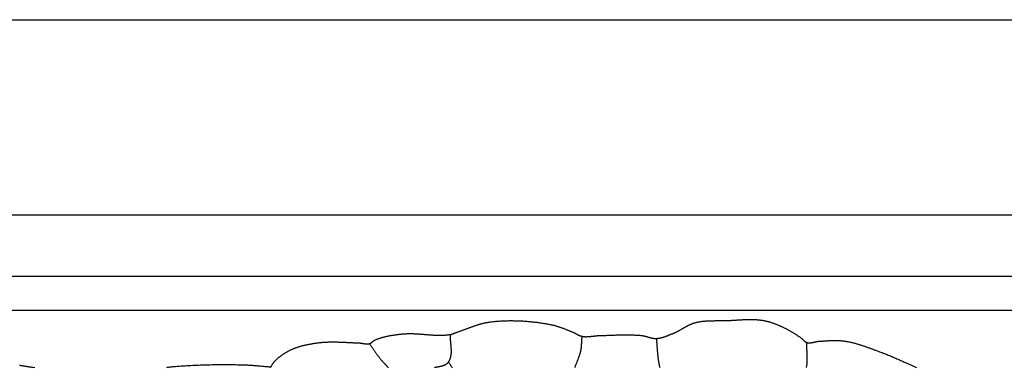
# Model space of a CAD drawing. Units: millimetres. Extents: x -62 to 1221, y -89 to 89.
# Drawn here: x 809 to 905, y 55 to 89 of the extents above; entities that cross this region are included whole.
import ezdxf

# ---------------------------------------------------------------- set-up
doc = ezdxf.new("R2010")
doc.units = ezdxf.units.MM
doc.layers.add('Vector Layer 1', color=7, linetype='Continuous', lineweight=30)

msp = doc.modelspace()

# ---------------------------------------------------------------- linework, layer by layer
at = {"layer": 'Vector Layer 1', "color": 18, "lineweight": 30, "true_color": 0x000000, "extrusion": (0, 0, -1)}
for points in [[(-1.592, -88.895), (-1.592, 88.905), (-1.592, 88.905), (-1220.792, 88.905), (-1220.792, 88.905), (-1220.792, -88.895), (-1220.792, -88.895), (-1.592, -88.895)], [(-20.392, -70.104), (-20.392, 69.779), (-20.392, 69.779), (-1201.921, 69.779), (-1201.921, 69.779), (-1201.921, -70.104), (-1201.921, -70.104), (-20.392, -70.104)], [(-26.73, -63.759), (-26.73, 63.748), (-26.73, 63.748), (-1195.581, 63.748), (-1195.581, 63.748), (-1195.581, -63.759), (-1195.581, -63.759), (-26.73, -63.759)], [(-30.423, -60.335), (-30.423, 60.432), (-30.423, 60.432), (-1192.15, 60.432), (-1192.15, 60.432), (-1192.15, -60.335), (-1192.15, -60.335), (-30.423, -60.335)], [(-833.111, 54.805), (-833.125, 54.835), (-833.14, 54.864), (-833.14, 54.864), (-833.16, 54.902), (-833.181, 54.939), (-833.202, 54.976), (-833.224, 55.012), (-833.246, 55.048), (-833.269, 55.083), (-833.293, 55.119), (-833.317, 55.154), (-833.342, 55.188), (-833.367, 55.222), (-833.393, 55.256), (-833.419, 55.289), (-833.446, 55.322), (-833.474, 55.355), (-833.502, 55.387), (-833.53, 55.419), (-833.559, 55.451), (-833.588, 55.482), (-833.618, 55.513), (-833.648, 55.544), (-833.679, 55.574), (-833.71, 55.604), (-833.741, 55.634), (-833.773, 55.663), (-833.805, 55.692), (-833.838, 55.721), (-833.871, 55.749), (-833.904, 55.777), (-833.937, 55.805), (-833.971, 55.832), (-834.005, 55.859), (-834.04, 55.886), (-834.074, 55.912), (-834.109, 55.938), (-834.144, 55.964), (-834.179, 55.99), (-834.215, 56.015), (-834.251, 56.04), (-834.286, 56.065), (-834.322, 56.089), (-834.359, 56.113), (-834.395, 56.137), (-834.431, 56.161), (-834.468, 56.184), (-834.505, 56.207), (-834.541, 56.23), (-834.578, 56.252), (-834.615, 56.274), (-834.652, 56.296), (-834.689, 56.318), (-834.726, 56.339), (-834.763, 56.361), (-834.8, 56.381), (-834.8, 56.381), (-834.853, 56.411), (-834.906, 56.439), (-834.96, 56.467), (-835.014, 56.495), (-835.069, 56.522), (-835.123, 56.548), (-835.178, 56.573), (-835.234, 56.598), (-835.289, 56.622), (-835.345, 56.646), (-835.401, 56.669), (-835.458, 56.691), (-835.514, 56.713), (-835.571, 56.734), (-835.629, 56.755), (-835.686, 56.775), (-835.744, 56.795), (-835.801, 56.814), (-835.86, 56.833), (-835.918, 56.851), (-835.976, 56.868), (-836.035, 56.886), (-836.094, 56.902), (-836.153, 56.919), (-836.212, 56.935), (-836.271, 56.95), (-836.33, 56.965), (-836.39, 56.98), (-836.449, 56.994), (-836.509, 57.008), (-836.569, 57.022), (-836.629, 57.035), (-836.689, 57.047), (-836.749, 57.06), (-836.809, 57.072), (-836.869, 57.084), (-836.929, 57.095), (-836.989, 57.107), (-837.05, 57.117), (-837.11, 57.128), (-837.17, 57.138), (-837.231, 57.149), (-837.291, 57.158), (-837.351, 57.168), (-837.411, 57.178), (-837.472, 57.187), (-837.532, 57.196), (-837.592, 57.205), (-837.652, 57.213), (-837.652, 57.213), (-837.732, 57.224), (-837.813, 57.235), (-837.893, 57.244), (-837.974, 57.253), (-838.054, 57.261), (-838.135, 57.269), (-838.215, 57.275), (-838.296, 57.281), (-838.377, 57.287), (-838.458, 57.292), (-838.539, 57.296), (-838.619, 57.3), (-838.7, 57.303), (-838.781, 57.306), (-838.862, 57.308), (-838.943, 57.309), (-839.025, 57.311), (-839.106, 57.311), (-839.187, 57.312), (-839.268, 57.311), (-839.349, 57.311), (-839.43, 57.31), (-839.512, 57.309), (-839.593, 57.307), (-839.674, 57.305), (-839.755, 57.303), (-839.837, 57.301), (-839.918, 57.298), (-839.999, 57.295), (-840.081, 57.292), (-840.162, 57.289), (-840.244, 57.285), (-840.325, 57.282), (-840.406, 57.278), (-840.488, 57.274), (-840.569, 57.27), (-840.65, 57.266), (-840.732, 57.262), (-840.813, 57.258), (-840.894, 57.254), (-840.976, 57.25), (-841.057, 57.246), (-841.138, 57.241), (-841.219, 57.237), (-841.301, 57.234), (-841.382, 57.23), (-841.463, 57.226), (-841.544, 57.223), (-841.625, 57.219), (-841.706, 57.216), (-841.787, 57.213), (-841.787, 57.213), (-841.811, 57.212), (-841.835, 57.211), (-841.859, 57.209), (-841.883, 57.207), (-841.907, 57.204), (-841.931, 57.201), (-841.955, 57.198), (-841.979, 57.195), (-842.003, 57.191), (-842.027, 57.188), (-842.051, 57.184), (-842.075, 57.18), (-842.099, 57.175), (-842.123, 57.171), (-842.147, 57.167), (-842.171, 57.163), (-842.195, 57.158), (-842.219, 57.154), (-842.243, 57.15), (-842.267, 57.146), (-842.291, 57.142), (-842.315, 57.138), (-842.339, 57.134), (-842.363, 57.131), (-842.386, 57.127), (-842.41, 57.125), (-842.434, 57.122), (-842.458, 57.12), (-842.482, 57.118), (-842.505, 57.116), (-842.529, 57.115), (-842.553, 57.114), (-842.576, 57.114), (-842.6, 57.114), (-842.623, 57.114), (-842.647, 57.116), (-842.67, 57.117), (-842.694, 57.12), (-842.717, 57.123), (-842.74, 57.127), (-842.763, 57.131), (-842.786, 57.136), (-842.809, 57.142), (-842.809, 57.142), (-842.826, 57.147), (-842.842, 57.152), (-842.857, 57.158), (-842.873, 57.165), (-842.888, 57.172), (-842.903, 57.18), (-842.918, 57.189), (-842.932, 57.198), (-842.946, 57.207), (-842.96, 57.216), (-842.974, 57.226), (-842.988, 57.237), (-843.002, 57.247), (-843.015, 57.258), (-843.028, 57.269), (-843.042, 57.281), (-843.055, 57.292), (-843.068, 57.304), (-843.081, 57.315), (-843.094, 57.327), (-843.107, 57.339), (-843.121, 57.35), (-843.134, 57.362), (-843.147, 57.373), (-843.16, 57.385), (-843.174, 57.396), (-843.187, 57.407), (-843.201, 57.418), (-843.215, 57.428), (-843.229, 57.439), (-843.243, 57.448), (-843.257, 57.458), (-843.272, 57.467), (-843.286, 57.476), (-843.301, 57.484), (-843.317, 57.491), (-843.332, 57.498), (-843.332, 57.498), (-843.391, 57.523), (-843.45, 57.548), (-843.51, 57.571), (-843.569, 57.594), (-843.629, 57.616), (-843.69, 57.638), (-843.75, 57.659), (-843.811, 57.679), (-843.872, 57.699), (-843.933, 57.718), (-843.994, 57.736), (-844.056, 57.754), (-844.117, 57.771), (-844.179, 57.788), (-844.241, 57.804), (-844.304, 57.819), (-844.366, 57.834), (-844.429, 57.849), (-844.491, 57.863), (-844.554, 57.877), (-844.617, 57.89), (-844.68, 57.903), (-844.744, 57.915), (-844.807, 57.927), (-844.87, 57.938), (-844.934, 57.949), (-844.997, 57.96), (-845.061, 57.971), (-845.125, 57.981), (-845.188, 57.99), (-845.252, 58), (-845.316, 58.009), (-845.38, 58.017), (-845.444, 58.026), (-845.508, 58.034), (-845.571, 58.042), (-845.635, 58.05), (-845.699, 58.058), (-845.763, 58.065), (-845.827, 58.072), (-845.891, 58.079), (-845.954, 58.086), (-846.018, 58.093), (-846.018, 58.093), (-846.082, 58.099), (-846.145, 58.105), (-846.209, 58.11), (-846.273, 58.114), (-846.336, 58.118), (-846.4, 58.121), (-846.464, 58.123), (-846.528, 58.125), (-846.592, 58.127), (-846.656, 58.128), (-846.719, 58.128), (-846.783, 58.128), (-846.847, 58.128), (-846.911, 58.127), (-846.975, 58.126), (-847.039, 58.124), (-847.104, 58.122), (-847.168, 58.12), (-847.232, 58.117), (-847.296, 58.114), (-847.36, 58.111), (-847.424, 58.107), (-847.488, 58.103), (-847.553, 58.099), (-847.617, 58.095), (-847.681, 58.091), (-847.745, 58.086), (-847.809, 58.081), (-847.874, 58.076), (-847.938, 58.071), (-848.002, 58.066), (-848.066, 58.061), (-848.13, 58.056), (-848.195, 58.051), (-848.259, 58.045), (-848.323, 58.04), (-848.387, 58.035), (-848.452, 58.03), (-848.516, 58.025), (-848.58, 58.02), (-848.644, 58.015), (-848.708, 58.01), (-848.772, 58.006), (-848.837, 58.001), (-848.901, 57.997), (-848.965, 57.993), (-849.029, 57.989), (-849.093, 57.985), (-849.157, 57.982), (-849.221, 57.979), (-849.285, 57.976), (-849.349, 57.974), (-849.413, 57.972), (-849.477, 57.97), (-849.541, 57.969), (-849.605, 57.968), (-849.668, 57.968), (-849.732, 57.968), (-849.796, 57.968), (-849.86, 57.969), (-849.923, 57.971), (-849.987, 57.973), (-850.051, 57.975), (-850.114, 57.978), (-850.178, 57.982), (-850.241, 57.986), (-850.305, 57.991), (-850.368, 57.997), (-850.432, 58.003), (-850.495, 58.01), (-850.558, 58.018), (-850.621, 58.026), (-850.684, 58.035), (-850.748, 58.045), (-850.748, 58.045), (-850.773, 58.05), (-850.799, 58.055), (-850.824, 58.061), (-850.85, 58.067), (-850.875, 58.074), (-850.9, 58.082), (-850.924, 58.09), (-850.949, 58.098), (-850.974, 58.107), (-850.998, 58.116), (-851.023, 58.125), (-851.047, 58.135), (-851.072, 58.145), (-851.096, 58.154), (-851.121, 58.164), (-851.145, 58.174), (-851.169, 58.184), (-851.194, 58.194), (-851.218, 58.204), (-851.242, 58.214), (-851.267, 58.223), (-851.291, 58.233), (-851.316, 58.242), (-851.341, 58.251), (-851.366, 58.259), (-851.366, 58.259), (-851.425, 58.279), (-851.485, 58.299), (-851.545, 58.32), (-851.605, 58.34), (-851.664, 58.362), (-851.724, 58.383), (-851.784, 58.404), (-851.843, 58.426), (-851.903, 58.448), (-851.962, 58.47), (-852.021, 58.492), (-852.081, 58.514), (-852.14, 58.536), (-852.2, 58.559), (-852.259, 58.581), (-852.319, 58.603), (-852.378, 58.626), (-852.437, 58.648), (-852.497, 58.67), (-852.556, 58.693), (-852.616, 58.715), (-852.675, 58.737), (-852.735, 58.759), (-852.794, 58.781), (-852.854, 58.803), (-852.913, 58.824), (-852.973, 58.845), (-853.033, 58.866), (-853.093, 58.887), (-853.152, 58.908), (-853.212, 58.928), (-853.272, 58.948), (-853.332, 58.968), (-853.393, 58.987), (-853.453, 59.006), (-853.513, 59.024), (-853.573, 59.042), (-853.634, 59.06), (-853.695, 59.077), (-853.755, 59.094), (-853.816, 59.11), (-853.877, 59.126), (-853.938, 59.141), (-853.999, 59.156), (-854.06, 59.17), (-854.122, 59.183), (-854.183, 59.196), (-854.245, 59.208), (-854.307, 59.22), (-854.369, 59.231), (-854.431, 59.241), (-854.493, 59.251), (-854.556, 59.259), (-854.556, 59.259), (-854.662, 59.273), (-854.769, 59.286), (-854.876, 59.299), (-854.983, 59.31), (-855.09, 59.321), (-855.197, 59.331), (-855.304, 59.34), (-855.412, 59.349), (-855.519, 59.357), (-855.627, 59.364), (-855.734, 59.37), (-855.842, 59.376), (-855.95, 59.381), (-856.057, 59.385), (-856.165, 59.389), (-856.273, 59.392), (-856.381, 59.394), (-856.489, 59.396), (-856.597, 59.396), (-856.705, 59.397), (-856.813, 59.396), (-856.921, 59.395), (-857.029, 59.393), (-857.137, 59.391), (-857.245, 59.388), (-857.353, 59.384), (-857.461, 59.38), (-857.569, 59.375), (-857.678, 59.37), (-857.786, 59.364), (-857.894, 59.357), (-858.001, 59.35), (-858.109, 59.342), (-858.217, 59.334), (-858.325, 59.325), (-858.433, 59.315), (-858.541, 59.305), (-858.648, 59.294), (-858.756, 59.283), (-858.863, 59.271), (-858.971, 59.259), (-859.078, 59.246), (-859.185, 59.233), (-859.293, 59.219), (-859.4, 59.205), (-859.507, 59.19), (-859.614, 59.175), (-859.72, 59.159), (-859.827, 59.142), (-859.934, 59.126), (-860.04, 59.108), (-860.146, 59.09), (-860.252, 59.072), (-860.358, 59.054), (-860.464, 59.034), (-860.464, 59.034), (-860.525, 59.023), (-860.586, 59.01), (-860.647, 58.997), (-860.708, 58.984), (-860.769, 58.969), (-860.829, 58.954), (-860.889, 58.939), (-860.95, 58.922), (-861.01, 58.906), (-861.069, 58.888), (-861.129, 58.871), (-861.189, 58.852), (-861.248, 58.833), (-861.308, 58.814), (-861.367, 58.795), (-861.426, 58.774), (-861.485, 58.754), (-861.544, 58.733), (-861.603, 58.712), (-861.662, 58.691), (-861.721, 58.669), (-861.779, 58.647), (-861.838, 58.625), (-861.896, 58.602), (-861.955, 58.58), (-862.013, 58.557), (-862.071, 58.534), (-862.13, 58.511), (-862.188, 58.488), (-862.246, 58.465), (-862.304, 58.442), (-862.362, 58.418), (-862.42, 58.395), (-862.479, 58.372), (-862.537, 58.349), (-862.595, 58.326), (-862.653, 58.303), (-862.711, 58.28), (-862.711, 58.28), (-862.736, 58.27), (-862.762, 58.259), (-862.787, 58.248), (-862.812, 58.236), (-862.837, 58.224), (-862.862, 58.212), (-862.887, 58.2), (-862.912, 58.187), (-862.936, 58.174), (-862.961, 58.161), (-862.986, 58.148), (-863.01, 58.135), (-863.035, 58.121), (-863.059, 58.108), (-863.083, 58.094), (-863.108, 58.081), (-863.132, 58.067), (-863.157, 58.054), (-863.181, 58.041), (-863.206, 58.028), (-863.231, 58.015), (-863.255, 58.002), (-863.28, 57.99), (-863.305, 57.978), (-863.33, 57.966), (-863.355, 57.954), (-863.38, 57.943), (-863.405, 57.933), (-863.431, 57.922), (-863.456, 57.913), (-863.482, 57.903), (-863.508, 57.895), (-863.534, 57.886), (-863.56, 57.879), (-863.587, 57.872), (-863.614, 57.866), (-863.641, 57.86), (-863.641, 57.86), (-863.676, 57.854), (-863.712, 57.848), (-863.748, 57.843), (-863.784, 57.838), (-863.821, 57.835), (-863.857, 57.832), (-863.893, 57.829), (-863.929, 57.827), (-863.965, 57.826), (-864.002, 57.825), (-864.038, 57.825), (-864.075, 57.825), (-864.111, 57.826), (-864.147, 57.827), (-864.184, 57.829), (-864.22, 57.831), (-864.257, 57.833), (-864.293, 57.836), (-864.33, 57.839), (-864.367, 57.842), (-864.403, 57.845), (-864.44, 57.849), (-864.477, 57.853), (-864.513, 57.857), (-864.55, 57.861), (-864.587, 57.865), (-864.623, 57.87), (-864.66, 57.874), (-864.697, 57.879), (-864.733, 57.883), (-864.77, 57.888), (-864.807, 57.892), (-864.844, 57.896), (-864.88, 57.901), (-864.917, 57.905), (-864.954, 57.909), (-864.99, 57.913), (-865.027, 57.916), (-865.064, 57.92), (-865.1, 57.923), (-865.137, 57.926), (-865.174, 57.928), (-865.21, 57.931), (-865.247, 57.932), (-865.284, 57.934), (-865.32, 57.935), (-865.32, 57.935), (-865.417, 57.937), (-865.514, 57.94), (-865.61, 57.943), (-865.707, 57.946), (-865.804, 57.949), (-865.901, 57.953), (-865.998, 57.956), (-866.095, 57.96), (-866.191, 57.963), (-866.288, 57.967), (-866.385, 57.971), (-866.482, 57.974), (-866.579, 57.978), (-866.676, 57.981), (-866.773, 57.985), (-866.87, 57.988), (-866.967, 57.991), (-867.063, 57.994), (-867.16, 57.997), (-867.257, 58), (-867.354, 58.002), (-867.451, 58.004), (-867.548, 58.006), (-867.645, 58.007), (-867.741, 58.008), (-867.838, 58.009), (-867.935, 58.009), (-868.032, 58.009), (-868.129, 58.009), (-868.225, 58.008), (-868.322, 58.006), (-868.419, 58.004), (-868.515, 58.002), (-868.612, 57.999), (-868.709, 57.995), (-868.805, 57.99), (-868.902, 57.985), (-868.998, 57.98), (-869.095, 57.973), (-869.191, 57.966), (-869.288, 57.959), (-869.384, 57.95), (-869.384, 57.95), (-869.416, 57.947), (-869.449, 57.943), (-869.481, 57.938), (-869.514, 57.933), (-869.546, 57.928), (-869.578, 57.922), (-869.61, 57.916), (-869.643, 57.909), (-869.675, 57.902), (-869.707, 57.895), (-869.739, 57.887), (-869.771, 57.879), (-869.803, 57.871), (-869.835, 57.863), (-869.867, 57.854), (-869.899, 57.846), (-869.931, 57.837), (-869.962, 57.828), (-869.994, 57.819), (-870.026, 57.81), (-870.058, 57.801), (-870.09, 57.792), (-870.122, 57.783), (-870.154, 57.774), (-870.185, 57.765), (-870.217, 57.756), (-870.249, 57.748), (-870.281, 57.739), (-870.313, 57.731), (-870.345, 57.723), (-870.377, 57.715), (-870.409, 57.708), (-870.44, 57.701), (-870.472, 57.694), (-870.504, 57.688), (-870.536, 57.682), (-870.569, 57.677), (-870.601, 57.672), (-870.633, 57.667), (-870.665, 57.663), (-870.697, 57.66), (-870.729, 57.657), (-870.762, 57.655), (-870.794, 57.653), (-870.827, 57.653), (-870.859, 57.652), (-870.892, 57.653), (-870.924, 57.654), (-870.924, 57.654), (-870.965, 57.657), (-871.005, 57.66), (-871.046, 57.664), (-871.086, 57.669), (-871.126, 57.674), (-871.166, 57.68), (-871.206, 57.687), (-871.246, 57.694), (-871.285, 57.702), (-871.325, 57.71), (-871.365, 57.719), (-871.404, 57.729), (-871.444, 57.739), (-871.483, 57.749), (-871.522, 57.76), (-871.561, 57.772), (-871.6, 57.784), (-871.639, 57.796), (-871.678, 57.809), (-871.717, 57.821), (-871.756, 57.835), (-871.795, 57.848), (-871.833, 57.862), (-871.872, 57.876), (-871.911, 57.891), (-871.949, 57.905), (-871.987, 57.92), (-872.026, 57.935), (-872.064, 57.95), (-872.102, 57.965), (-872.141, 57.98), (-872.179, 57.996), (-872.217, 58.011), (-872.255, 58.027), (-872.293, 58.042), (-872.331, 58.058), (-872.369, 58.073), (-872.407, 58.089), (-872.445, 58.104), (-872.483, 58.119), (-872.521, 58.134), (-872.559, 58.149), (-872.559, 58.149), (-872.601, 58.166), (-872.642, 58.183), (-872.684, 58.201), (-872.725, 58.219), (-872.766, 58.238), (-872.807, 58.257), (-872.847, 58.277), (-872.888, 58.297), (-872.928, 58.317), (-872.968, 58.338), (-873.008, 58.359), (-873.048, 58.38), (-873.088, 58.402), (-873.128, 58.423), (-873.168, 58.445), (-873.207, 58.468), (-873.247, 58.49), (-873.286, 58.513), (-873.326, 58.535), (-873.365, 58.558), (-873.404, 58.581), (-873.444, 58.603), (-873.483, 58.626), (-873.522, 58.649), (-873.561, 58.672), (-873.601, 58.695), (-873.64, 58.717), (-873.679, 58.74), (-873.719, 58.762), (-873.758, 58.785), (-873.798, 58.807), (-873.837, 58.829), (-873.877, 58.85), (-873.917, 58.872), (-873.957, 58.893), (-873.997, 58.914), (-874.037, 58.934), (-874.077, 58.955), (-874.118, 58.974), (-874.158, 58.994), (-874.199, 59.013), (-874.24, 59.031), (-874.281, 59.049), (-874.322, 59.067), (-874.363, 59.084), (-874.405, 59.101), (-874.447, 59.117), (-874.489, 59.132), (-874.531, 59.147), (-874.574, 59.161), (-874.617, 59.174), (-874.66, 59.187), (-874.703, 59.199), (-874.703, 59.199), (-874.76, 59.214), (-874.817, 59.228), (-874.874, 59.241), (-874.932, 59.254), (-874.989, 59.266), (-875.047, 59.277), (-875.105, 59.287), (-875.162, 59.297), (-875.22, 59.307), (-875.278, 59.315), (-875.336, 59.323), (-875.395, 59.331), (-875.453, 59.338), (-875.511, 59.344), (-875.57, 59.35), (-875.629, 59.356), (-875.687, 59.361), (-875.746, 59.365), (-875.805, 59.369), (-875.864, 59.373), (-875.922, 59.377), (-875.981, 59.38), (-876.04, 59.382), (-876.1, 59.385), (-876.159, 59.387), (-876.218, 59.389), (-876.277, 59.39), (-876.336, 59.392), (-876.396, 59.393), (-876.455, 59.394), (-876.514, 59.394), (-876.574, 59.395), (-876.633, 59.395), (-876.692, 59.396), (-876.752, 59.396), (-876.811, 59.396), (-876.87, 59.396), (-876.93, 59.396), (-876.989, 59.397), (-877.048, 59.397), (-877.108, 59.397), (-877.167, 59.397), (-877.226, 59.397), (-877.286, 59.398), (-877.345, 59.398), (-877.404, 59.399), (-877.463, 59.4), (-877.522, 59.401), (-877.581, 59.402), (-877.64, 59.403), (-877.699, 59.405), (-877.758, 59.407), (-877.758, 59.407), (-877.825, 59.409), (-877.892, 59.412), (-877.959, 59.414), (-878.027, 59.418), (-878.094, 59.421), (-878.161, 59.424), (-878.228, 59.428), (-878.296, 59.432), (-878.363, 59.436), (-878.43, 59.439), (-878.498, 59.444), (-878.565, 59.448), (-878.632, 59.452), (-878.7, 59.456), (-878.767, 59.46), (-878.835, 59.464), (-878.902, 59.468), (-878.969, 59.472), (-879.037, 59.476), (-879.104, 59.48), (-879.172, 59.484), (-879.239, 59.487), (-879.307, 59.491), (-879.374, 59.494), (-879.441, 59.497), (-879.509, 59.5), (-879.576, 59.503), (-879.643, 59.505), (-879.711, 59.507), (-879.778, 59.509), (-879.845, 59.511), (-879.913, 59.512), (-879.98, 59.513), (-880.047, 59.513), (-880.114, 59.514), (-880.181, 59.513), (-880.248, 59.513), (-880.315, 59.512), (-880.382, 59.51), (-880.449, 59.508), (-880.516, 59.505), (-880.583, 59.502), (-880.65, 59.499), (-880.717, 59.494), (-880.784, 59.49), (-880.85, 59.484), (-880.917, 59.478), (-880.983, 59.472), (-881.05, 59.465), (-881.116, 59.457), (-881.183, 59.448), (-881.249, 59.439), (-881.315, 59.429), (-881.381, 59.418), (-881.447, 59.407), (-881.447, 59.407), (-881.506, 59.395), (-881.565, 59.384), (-881.624, 59.371), (-881.682, 59.358), (-881.74, 59.344), (-881.799, 59.329), (-881.857, 59.314), (-881.915, 59.298), (-881.972, 59.282), (-882.03, 59.265), (-882.087, 59.247), (-882.145, 59.229), (-882.202, 59.21), (-882.259, 59.191), (-882.316, 59.171), (-882.372, 59.151), (-882.429, 59.13), (-882.485, 59.109), (-882.542, 59.087), (-882.598, 59.065), (-882.654, 59.043), (-882.71, 59.02), (-882.766, 58.997), (-882.821, 58.974), (-882.877, 58.95), (-882.932, 58.926), (-882.987, 58.901), (-883.043, 58.877), (-883.098, 58.852), (-883.153, 58.827), (-883.208, 58.801), (-883.262, 58.776), (-883.317, 58.75), (-883.371, 58.724), (-883.426, 58.698), (-883.48, 58.672), (-883.534, 58.646), (-883.589, 58.62), (-883.643, 58.593), (-883.697, 58.567), (-883.697, 58.567), (-883.756, 58.537), (-883.815, 58.507), (-883.873, 58.476), (-883.931, 58.445), (-883.989, 58.413), (-884.047, 58.38), (-884.104, 58.347), (-884.161, 58.314), (-884.218, 58.28), (-884.274, 58.245), (-884.33, 58.21), (-884.386, 58.175), (-884.442, 58.139), (-884.498, 58.103), (-884.553, 58.067), (-884.608, 58.03), (-884.664, 57.993), (-884.718, 57.956), (-884.773, 57.919), (-884.828, 57.882), (-884.882, 57.844), (-884.937, 57.806), (-884.991, 57.769), (-885.045, 57.731), (-885.045, 57.731), (-885.061, 57.719), (-885.077, 57.708), (-885.093, 57.696), (-885.108, 57.683), (-885.123, 57.67), (-885.138, 57.657), (-885.153, 57.644), (-885.167, 57.631), (-885.182, 57.617), (-885.196, 57.603), (-885.211, 57.589), (-885.225, 57.575), (-885.239, 57.561), (-885.254, 57.547), (-885.268, 57.533), (-885.282, 57.518), (-885.296, 57.504), (-885.311, 57.49), (-885.325, 57.476), (-885.339, 57.462), (-885.354, 57.448), (-885.368, 57.435), (-885.383, 57.421), (-885.397, 57.408), (-885.412, 57.395), (-885.427, 57.382), (-885.442, 57.37), (-885.458, 57.358), (-885.473, 57.346), (-885.489, 57.335), (-885.505, 57.324), (-885.521, 57.314), (-885.537, 57.304), (-885.554, 57.295), (-885.571, 57.286), (-885.588, 57.278), (-885.606, 57.27), (-885.624, 57.263), (-885.642, 57.257), (-885.66, 57.251), (-885.66, 57.251), (-885.683, 57.245), (-885.705, 57.24), (-885.728, 57.235), (-885.751, 57.231), (-885.773, 57.228), (-885.796, 57.225), (-885.819, 57.223), (-885.842, 57.222), (-885.865, 57.221), (-885.888, 57.221), (-885.911, 57.221), (-885.934, 57.222), (-885.957, 57.223), (-885.98, 57.225), (-886.003, 57.227), (-886.027, 57.229), (-886.05, 57.232), (-886.073, 57.236), (-886.096, 57.239), (-886.12, 57.243), (-886.143, 57.247), (-886.166, 57.251), (-886.19, 57.256), (-886.213, 57.261), (-886.237, 57.266), (-886.26, 57.271), (-886.284, 57.276), (-886.307, 57.281), (-886.33, 57.287), (-886.354, 57.292), (-886.377, 57.298), (-886.401, 57.303), (-886.425, 57.308), (-886.448, 57.314), (-886.472, 57.319), (-886.495, 57.324), (-886.519, 57.329), (-886.542, 57.334), (-886.566, 57.339), (-886.589, 57.343), (-886.613, 57.348), (-886.636, 57.352), (-886.66, 57.356), (-886.683, 57.359), (-886.706, 57.362), (-886.73, 57.365), (-886.753, 57.367), (-886.777, 57.369), (-886.8, 57.371), (-886.8, 57.371), (-886.861, 57.375), (-886.923, 57.378), (-886.984, 57.382), (-887.046, 57.386), (-887.107, 57.391), (-887.169, 57.395), (-887.23, 57.399), (-887.292, 57.403), (-887.353, 57.407), (-887.415, 57.412), (-887.477, 57.416), (-887.538, 57.42), (-887.6, 57.424), (-887.662, 57.428), (-887.723, 57.431), (-887.785, 57.435), (-887.846, 57.438), (-887.908, 57.441), (-887.97, 57.444), (-888.031, 57.447), (-888.093, 57.449), (-888.155, 57.451), (-888.216, 57.453), (-888.278, 57.454), (-888.339, 57.455), (-888.401, 57.456), (-888.462, 57.456), (-888.524, 57.455), (-888.585, 57.455), (-888.647, 57.453), (-888.708, 57.452), (-888.769, 57.449), (-888.831, 57.446), (-888.892, 57.443), (-888.953, 57.439), (-889.014, 57.434), (-889.075, 57.429), (-889.136, 57.423), (-889.198, 57.416), (-889.258, 57.409), (-889.319, 57.401), (-889.319, 57.401), (-889.391, 57.391), (-889.463, 57.379), (-889.535, 57.367), (-889.607, 57.355), (-889.678, 57.342), (-889.749, 57.328), (-889.821, 57.313), (-889.892, 57.298), (-889.963, 57.282), (-890.034, 57.266), (-890.104, 57.249), (-890.175, 57.231), (-890.246, 57.213), (-890.316, 57.195), (-890.386, 57.175), (-890.456, 57.156), (-890.527, 57.136), (-890.597, 57.116), (-890.666, 57.095), (-890.736, 57.074), (-890.806, 57.052), (-890.876, 57.03), (-890.945, 57.008), (-891.015, 56.985), (-891.084, 56.962), (-891.154, 56.939), (-891.223, 56.916), (-891.292, 56.892), (-891.361, 56.868), (-891.43, 56.844), (-891.499, 56.82), (-891.568, 56.795), (-891.637, 56.771), (-891.706, 56.746), (-891.775, 56.721), (-891.844, 56.696), (-891.912, 56.671), (-891.981, 56.646), (-892.05, 56.621), (-892.118, 56.596), (-892.187, 56.571), (-892.256, 56.546), (-892.324, 56.521), (-892.393, 56.496), (-892.461, 56.471), (-892.53, 56.446), (-892.53, 56.446), (-892.653, 56.402), (-892.776, 56.356), (-892.899, 56.31), (-893.022, 56.263), (-893.144, 56.216), (-893.266, 56.168), (-893.388, 56.119), (-893.51, 56.07), (-893.632, 56.02), (-893.753, 55.97), (-893.874, 55.92), (-893.995, 55.869), (-894.116, 55.818), (-894.237, 55.766), (-894.357, 55.714), (-894.478, 55.662), (-894.598, 55.609), (-894.719, 55.556), (-894.839, 55.503), (-894.959, 55.45), (-895.079, 55.396), (-895.199, 55.343), (-895.319, 55.289), (-895.439, 55.236), (-895.559, 55.182), (-895.679, 55.128), (-895.798, 55.074), (-895.918, 55.02), (-896.038, 54.967), (-896.158, 54.913), (-896.278, 54.859), (-896.398, 54.806)]]:
    msp.add_lwpolyline(points, dxfattribs=at)
at = {"layer": 'Vector Layer 1', "color": 18, "lineweight": 30, "true_color": 0x000000}
for points in [[(849.192, 54.82), (849.218, 54.825), (849.243, 54.83), (849.269, 54.835), (849.295, 54.84), (849.321, 54.845), (849.346, 54.85), (849.372, 54.855), (849.398, 54.86), (849.424, 54.864), (849.451, 54.869), (849.477, 54.874), (849.503, 54.878), (849.529, 54.883), (849.555, 54.888), (849.581, 54.893), (849.607, 54.897), (849.633, 54.902), (849.659, 54.907), (849.685, 54.912), (849.711, 54.918), (849.737, 54.923), (849.763, 54.929), (849.788, 54.934), (849.814, 54.94), (849.839, 54.946), (849.864, 54.952), (849.889, 54.959), (849.914, 54.965), (849.939, 54.972), (849.963, 54.979), (849.988, 54.987), (850.012, 54.994), (850.036, 55.002), (850.059, 55.01), (850.083, 55.019), (850.106, 55.028), (850.129, 55.037), (850.152, 55.047), (850.174, 55.056), (850.197, 55.067), (850.218, 55.078), (850.24, 55.089), (850.261, 55.1), (850.282, 55.112), (850.303, 55.125), (850.323, 55.137), (850.343, 55.151), (850.363, 55.165), (850.382, 55.179), (850.4, 55.194), (850.419, 55.209), (850.437, 55.225), (850.454, 55.242), (850.471, 55.259), (850.488, 55.276), (850.504, 55.295), (850.52, 55.314), (850.535, 55.333), (850.535, 55.333), (850.554, 55.358), (850.571, 55.383), (850.588, 55.408), (850.604, 55.434), (850.62, 55.459), (850.635, 55.486), (850.649, 55.512), (850.662, 55.539), (850.675, 55.565), (850.688, 55.592), (850.699, 55.62), (850.71, 55.647), (850.721, 55.675), (850.73, 55.703), (850.74, 55.731), (850.749, 55.76), (850.757, 55.788), (850.764, 55.817), (850.772, 55.846), (850.778, 55.875), (850.784, 55.905), (850.79, 55.934), (850.795, 55.964), (850.8, 55.994), (850.805, 56.024), (850.808, 56.054), (850.812, 56.085), (850.815, 56.115), (850.818, 56.146), (850.82, 56.177), (850.822, 56.208), (850.824, 56.239), (850.825, 56.27), (850.826, 56.301), (850.827, 56.333), (850.827, 56.364), (850.827, 56.396), (850.827, 56.428), (850.827, 56.46), (850.826, 56.492), (850.825, 56.524), (850.824, 56.556), (850.822, 56.588), (850.821, 56.621), (850.819, 56.653), (850.817, 56.686), (850.815, 56.718), (850.813, 56.751), (850.81, 56.783), (850.808, 56.816), (850.805, 56.849), (850.803, 56.882), (850.8, 56.914), (850.797, 56.947), (850.794, 56.98), (850.791, 57.013), (850.788, 57.046), (850.785, 57.079), (850.782, 57.112), (850.779, 57.144), (850.776, 57.177), (850.773, 57.21), (850.77, 57.243), (850.767, 57.276), (850.765, 57.309), (850.762, 57.341), (850.759, 57.374), (850.757, 57.407), (850.754, 57.44), (850.752, 57.472), (850.75, 57.505), (850.748, 57.537), (850.746, 57.57), (850.744, 57.602), (850.743, 57.634), (850.742, 57.667), (850.741, 57.699), (850.74, 57.731), (850.739, 57.763), (850.739, 57.794), (850.739, 57.826), (850.739, 57.858), (850.74, 57.889), (850.741, 57.921), (850.742, 57.952), (850.744, 57.983), (850.745, 58.014), (850.748, 58.045)], [(842.809, 57.142), (842.844, 57.095), (842.878, 57.049), (842.912, 57.002), (842.946, 56.954), (842.979, 56.907), (843.013, 56.859), (843.046, 56.812), (843.079, 56.764), (843.112, 56.716), (843.144, 56.668), (843.177, 56.62), (843.21, 56.572), (843.242, 56.524), (843.275, 56.475), (843.307, 56.427), (843.34, 56.379), (843.373, 56.331), (843.405, 56.283), (843.438, 56.235), (843.471, 56.187), (843.504, 56.139), (843.537, 56.092), (843.571, 56.044), (843.605, 55.997), (843.638, 55.95), (843.672, 55.903), (843.707, 55.856), (843.742, 55.81), (843.776, 55.764), (843.812, 55.718), (843.847, 55.673), (843.883, 55.627), (843.92, 55.583), (843.957, 55.538), (843.994, 55.494), (844.032, 55.45), (844.07, 55.407), (844.109, 55.364), (844.148, 55.322), (844.188, 55.28), (844.228, 55.238), (844.228, 55.238), (844.251, 55.215), (844.274, 55.191), (844.297, 55.167), (844.32, 55.144), (844.343, 55.119), (844.367, 55.095), (844.39, 55.071), (844.413, 55.047), (844.436, 55.022), (844.459, 54.998), (844.482, 54.973), (844.506, 54.948), (844.529, 54.924), (844.552, 54.899), (844.576, 54.874), (844.6, 54.85), (844.623, 54.825), (844.647, 54.801)], [(862.92, 54.817), (862.946, 54.877), (862.972, 54.936), (862.998, 54.996), (863.023, 55.056), (863.048, 55.115), (863.073, 55.175), (863.098, 55.235), (863.122, 55.296), (863.146, 55.356), (863.17, 55.416), (863.193, 55.476), (863.216, 55.536), (863.239, 55.597), (863.262, 55.657), (863.284, 55.717), (863.306, 55.778), (863.328, 55.838), (863.35, 55.898), (863.371, 55.959), (863.392, 56.019), (863.413, 56.079), (863.434, 56.139), (863.434, 56.139), (863.447, 56.177), (863.459, 56.216), (863.47, 56.254), (863.48, 56.293), (863.49, 56.332), (863.499, 56.371), (863.508, 56.41), (863.516, 56.449), (863.524, 56.489), (863.531, 56.528), (863.537, 56.568), (863.543, 56.608), (863.549, 56.647), (863.554, 56.687), (863.559, 56.727), (863.563, 56.768), (863.567, 56.808), (863.571, 56.848), (863.574, 56.888), (863.577, 56.929), (863.58, 56.969), (863.583, 57.01), (863.586, 57.05), (863.588, 57.091), (863.59, 57.131), (863.592, 57.172), (863.595, 57.213), (863.597, 57.253), (863.599, 57.294), (863.601, 57.335), (863.603, 57.375), (863.605, 57.416), (863.607, 57.456), (863.61, 57.497), (863.612, 57.538), (863.615, 57.578), (863.618, 57.619), (863.621, 57.659), (863.624, 57.699), (863.628, 57.74), (863.632, 57.78), (863.636, 57.82), (863.641, 57.86)], [(871.273, 54.781), (871.257, 54.839), (871.243, 54.897), (871.229, 54.956), (871.215, 55.014), (871.203, 55.073), (871.19, 55.132), (871.179, 55.191), (871.168, 55.25), (871.158, 55.309), (871.148, 55.369), (871.138, 55.428), (871.129, 55.487), (871.121, 55.547), (871.113, 55.607), (871.105, 55.666), (871.098, 55.726), (871.091, 55.786), (871.084, 55.846), (871.078, 55.906), (871.072, 55.966), (871.066, 56.027), (871.06, 56.087), (871.055, 56.147), (871.05, 56.207), (871.045, 56.268), (871.04, 56.328), (871.035, 56.389), (871.031, 56.449), (871.026, 56.509), (871.022, 56.57), (871.017, 56.63), (871.013, 56.691), (871.008, 56.751), (871.004, 56.812), (870.999, 56.872), (870.995, 56.932), (870.99, 56.993), (870.985, 57.053), (870.98, 57.114), (870.975, 57.174), (870.97, 57.234), (870.964, 57.294), (870.958, 57.354), (870.952, 57.415), (870.945, 57.475), (870.939, 57.535), (870.932, 57.594), (870.924, 57.654)], [(885.611, 54.804), (885.62, 54.845), (885.629, 54.885), (885.637, 54.926), (885.644, 54.967), (885.651, 55.008), (885.657, 55.049), (885.663, 55.09), (885.668, 55.131), (885.672, 55.172), (885.676, 55.214), (885.68, 55.255), (885.683, 55.297), (885.686, 55.339), (885.689, 55.381), (885.691, 55.423), (885.692, 55.465), (885.694, 55.507), (885.695, 55.549), (885.695, 55.591), (885.696, 55.633), (885.696, 55.676), (885.695, 55.718), (885.695, 55.761), (885.694, 55.803), (885.693, 55.846), (885.692, 55.888), (885.691, 55.931), (885.69, 55.974), (885.688, 56.016), (885.686, 56.059), (885.685, 56.102), (885.683, 56.145), (885.681, 56.187), (885.679, 56.23), (885.677, 56.273), (885.675, 56.316), (885.672, 56.359), (885.67, 56.401), (885.668, 56.444), (885.666, 56.487), (885.664, 56.53), (885.663, 56.573), (885.661, 56.615), (885.659, 56.658), (885.658, 56.701), (885.657, 56.743), (885.656, 56.786), (885.655, 56.829), (885.654, 56.871), (885.654, 56.913), (885.653, 56.956), (885.653, 56.998), (885.654, 57.041), (885.654, 57.083), (885.655, 57.125), (885.657, 57.167), (885.658, 57.209), (885.66, 57.251)], [(808.523, 55.03), (808.588, 55.019), (808.654, 55.008), (808.719, 54.997), (808.784, 54.986), (808.85, 54.975), (808.915, 54.964), (808.98, 54.953), (809.046, 54.942), (809.111, 54.931), (809.176, 54.921), (809.242, 54.91), (809.307, 54.9), (809.373, 54.891), (809.438, 54.881), (809.504, 54.872), (809.569, 54.864), (809.635, 54.856), (809.7, 54.848), (809.766, 54.841), (809.832, 54.834), (809.832, 54.834), (810.031, 54.816)], [(822.946, 54.814), (823.018, 54.825), (823.09, 54.835), (823.162, 54.845), (823.234, 54.855), (823.306, 54.864), (823.378, 54.872), (823.451, 54.88), (823.523, 54.888), (823.595, 54.894), (823.595, 54.894), (823.785, 54.91), (823.975, 54.926), (824.165, 54.94), (824.355, 54.954), (824.545, 54.967), (824.735, 54.98), (824.925, 54.991), (825.115, 55.002), (825.305, 55.013), (825.495, 55.022), (825.686, 55.031), (825.876, 55.04), (826.066, 55.047), (826.257, 55.055), (826.447, 55.061), (826.638, 55.067), (826.828, 55.072), (827.019, 55.077), (827.209, 55.081), (827.4, 55.084), (827.59, 55.087), (827.781, 55.09), (827.971, 55.091), (828.162, 55.093), (828.352, 55.093), (828.543, 55.093), (828.733, 55.093), (828.924, 55.092), (829.114, 55.091), (829.305, 55.089), (829.495, 55.087), (829.686, 55.084), (829.876, 55.081), (830.067, 55.077), (830.257, 55.073), (830.447, 55.068), (830.447, 55.068), (830.547, 55.065), (830.647, 55.062), (830.747, 55.058), (830.847, 55.053), (830.947, 55.047), (831.047, 55.041), (831.147, 55.035), (831.246, 55.028), (831.346, 55.021), (831.446, 55.013), (831.545, 55.005), (831.645, 54.996), (831.745, 54.988), (831.845, 54.979), (831.944, 54.97), (832.044, 54.961), (832.143, 54.952), (832.243, 54.942), (832.343, 54.933), (832.442, 54.924), (832.542, 54.915), (832.642, 54.906), (832.741, 54.897), (832.841, 54.888), (832.941, 54.88), (833.041, 54.872), (833.14, 54.864)], [(850.535, 55.333), (850.568, 55.288), (850.6, 55.243), (850.631, 55.197), (850.663, 55.151), (850.694, 55.105), (850.725, 55.059), (850.756, 55.013), (850.787, 54.966), (850.817, 54.92), (850.848, 54.873), (850.878, 54.826), (850.908, 54.779)]]:
    msp.add_lwpolyline(points, dxfattribs=at)

doc.saveas('drawing.dxf')
